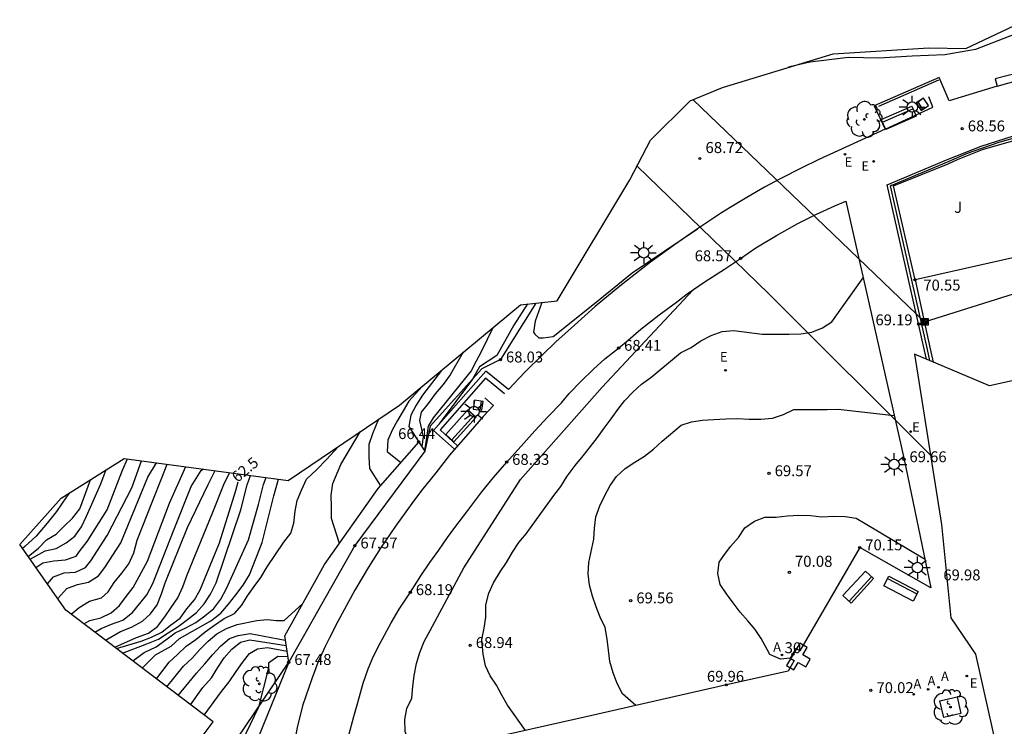
# Model space of a CAD drawing. Units: millimetres. Extents: x 580654 to 581016, y 4795374 to 4795502.
# Drawn here: x 580654 to 580721, y 4795447 to 4795495 of the extents above; entities that cross this region are included whole.
import ezdxf
from ezdxf.enums import TextEntityAlignment as Align

# ---------------------------------------------------------------- set-up
doc = ezdxf.new("R2010")
doc.units = ezdxf.units.MM
for name, color, linetype in [('020101', 3, 'CABEZA_TALUD'), ('020104', 34, 'Continuous'), ('020107', 3, 'Continuous'), ('020204', 9, 'Continuous'), ('020307', 24, 'Continuous'), ('020308', 9, 'Continuous'), ('060106', 9, 'BARANDILLA'), ('070105', 6, 'Continuous'), ('070108', 9, 'VALLA'), ('070111', 6, 'Continuous'), ('070112', 6, 'Continuous'), ('080203', 152, 'Continuous'), ('080314', 152, 'Continuous'), ('090202', 1, 'Continuous'), ('090216', 9, 'Continuous'), ('100101', 9, 'Continuous'), ('100116', 71, 'Continuous'), ('100202', 3, 'Continuous'), ('100301', 7, 'Continuous'), ('200203', 4, 'Continuous'), ('200205', 4, 'Continuous'), ('200305', 4, 'Continuous'), ('220104', 9, 'LINEA_ELECTRICA'), ('220205', 1, 'Continuous'), ('220207', 9, 'Continuous'), ('220305', 1, 'Continuous'), ('220307', 9, 'Continuous'), ('250206', 9, 'Continuous')]:
    doc.layers.add(name, color=color, linetype=linetype)
doc.layers.add('020105', color=24, linetype='Continuous', lineweight=30)
doc.layers.add('Ambito Restitucion', color=7, linetype='Continuous', true_color=0xfc00bc)
doc.styles.add('ARIAL', font='ARIAL.TTF', dxfattribs={"height": 1})
doc.styles.add('ARIALI', font='ARIALI.TTF', dxfattribs={"height": 1})
doc.styles.add('ROMANS', font='romans__.ttf', dxfattribs={"height": 1})
doc.linetypes.add('BARANDILLA', pattern='A,1,[201,DONOSTI.shx,S=0.1,R=0,X=0,Y=0],1', length=2)
doc.linetypes.add('CABEZA_TALUD', pattern='A,0.1,[204,DONOSTI.shx,S=0.15,R=0,X=0,Y=0],0,0.2', length=0.3)
doc.linetypes.add('LINEA_ELECTRICA', pattern='A,7.5,-0.3,["E",Standard,S=0.25,R=0,X=-0.1,Y=-0.1],-0.3', length=8.1)
doc.linetypes.add('VALLA', pattern='A,1,[200,DONOSTI.shx,S=0.1,R=0,X=0,Y=0],1', length=2)

# ---------------------------------------------------------------- blocks, each defined once
blk = doc.blocks.new('COTAPU')
blk.add_circle((0, 0), 0.075)
blk = doc.blocks.new('BANCO')
blk.add_line((1.125, 0.1875), (-1.125, 0.1875))
blk.add_lwpolyline([(1.125, 0.75), (1.125, 0), (-1.125, 0), (-1.125, 0.75)], close=True)
blk = doc.blocks.new('POSTEH')
for points in [[(-0.23, 0.23), (0.23, 0.23), (0.23, -0.23), (-0.23, -0.23), (-0.23, 0.23)], [(-0.145, 0.145), (0.145, 0.145), (0.145, -0.145), (-0.145, -0.145), (-0.145, 0.145)], [(-0.065, 0.065), (0.065, 0.065), (0.065, -0.065), (-0.065, -0.065), (-0.065, 0.065)]]:
    blk.add_lwpolyline(points)
blk = doc.blocks.new('ARBOL')
blk.add_circle((0, 0), 0.0587)
for centre, radius, start, end in [((-0.564, 0.381), 0.532, 92.28, 254.58), ((-0.28, 0.855), 0.3, 359.28777, 173.60777), ((0.097, 0.97), 0.21, 23.15651, 160.46651), ((0.438, 0.881), 0.24, 301.57804, 139.32804), ((0.656, 0.288), 0.443, 319.85562, 114.76562), ((-0.091, 0.321), 0.12, 119.14, 310.56), ((0.819, -0.249), 0.383, 235.52754, 62.02753), ((-0.556, -0.339), 0.555, 142.64, 266.54), ((-0.039, -0.384), 0.21, 189.64, 323.88), ((0.299, -0.624), 0.532, 224.67, 0.24), ((-0.301, -0.676), 0.45, 213.78, 295.32)]:
    blk.add_arc(centre, radius, start, end)
blk = doc.blocks.new('FUENTE')
blk.add_lwpolyline([(-0.295, 1.179), (-0.295, 0.589), (-0.884, 0.589), (-0.884, 0), (0.884, 0), (0.884, 0.589), (0.295, 0.589), (0.295, 1.179)], close=True)
blk = doc.blocks.new('ABAS')
blk.add_circle((0, 0), 0.055)
blk = doc.blocks.new('REGELE')
blk.add_circle((0, 0), 0.055)
blk = doc.blocks.new('REGALU')
blk.add_circle((0, 0), 0.055)
blk = doc.blocks.new('FAROLA')
for p, q in [((0, 0.355), (0, 0.755)), ((-0.355, 0), (-0.895, 0)), ((-0.63, 0.51), (-0.255, 0.245)), ((0.605, 0.49), (0.276, 0.223)), ((0.355, 0), (0.855, 0)), ((-0.65, -0.52), (-0.255, -0.24)), ((0, -0.355), (0, -0.755)), ((0.585, -0.52), (0.256, -0.246))]:
    blk.add_line(p, q)
blk.add_circle((0, 0), 0.355)
blk = doc.blocks.new('BloquePortal')
blk.add_circle((0, 0), 0.075)
at = {"flags": 5}
blk.add_attdef('INDICE', text='', height=0.75, dxfattribs=at).set_placement((0, 0), align=Align.MIDDLE_CENTER)
blk = doc.blocks.new('banco solo')
blk.add_lwpolyline([(-0.3025, 0), (0.3025, 0), (0.3025, 0.601), (-0.3025, 0.601)], close=True)
blk.add_lwpolyline([(-0.3025, 0.125), (0.3025, 0.125)])

msp = doc.modelspace()

# ---------------------------------------------------------------- linework, layer by layer
at = {"layer": '020101'}
for points in [[(580689.16, 4795475.54, 68.3), (580686.76, 4795471.7, 68.03)], [(580686.76, 4795471.7, 68.03), (580685.49, 4795471.08, 68.06), (580681.98, 4795467.19, 67.73), (580681.63, 4795465.5, 67.58)], [(580672.38, 4795451.16, 67.48), (580668.82, 4795442.38, 67.29), (580669.59, 4795433.81, 67.38), (580672.7, 4795429.82, 67.59), (580678.34, 4795423.84, 67.57), (580682.9, 4795418.65, 67.38), (580688.55, 4795413.67, 67.26), (580697.04, 4795408.51, 66.94), (580703.23, 4795405.59, 66.85), (580711.73, 4795402.01, 67.14), (580715.46, 4795400.91, 67.07)]]:
    msp.add_polyline3d(points, dxfattribs=at)
at = {"layer": '020104'}
for points in [[(580733.25, 4795493.42, 68.5), (580732.6, 4795493.93, 68.5), (580730.95, 4795494.21, 68.5), (580728.15, 4795494.52, 68.5), (580727.18, 4795494.65, 68.5), (580726, 4795494.49, 68.5), (580723.81, 4795494.3, 68.5), (580722.82, 4795494.2, 68.5), (580721.34, 4795493.66, 68.5), (580719.01, 4795492.74, 68.5), (580716.92, 4795492.38, 68.5), (580714.7, 4795492.29, 68.5), (580712.44, 4795492.17, 68.5), (580710.35, 4795492.21, 68.5), (580708.35, 4795491.95, 68.5), (580707.76, 4795491.88, 68.5), (580706.41, 4795491.56, 68.5), (580706.27, 4795491.52, 68.5)], [(580689.56, 4795475.58, 68.5), (580689.11, 4795474.32, 68.5), (580689, 4795473.57, 68.5), (580689.1, 4795473.43, 68.5), (580689.37, 4795473.19, 68.5), (580689.66, 4795473.18, 68.5), (580690.34, 4795473.28, 68.5), (580693.15, 4795475.5, 68.5), (580695.69, 4795477.6, 68.5), (580700.14, 4795480.58, 68.5)], [(580688.45, 4795446.53, 69), (580687.68, 4795447.62, 69), (580687.23, 4795448.25, 69), (580686.86, 4795448.92, 69), (580686.48, 4795449.6, 69), (580686.05, 4795450.24, 69), (580685.74, 4795450.93, 69), (580685.59, 4795451.71, 69), (580685.5, 4795452.7, 69), (580685.64, 4795453.47, 69), (580685.77, 4795454.23, 69), (580685.77, 4795455.06, 69), (580685.97, 4795455.86, 69), (580686.29, 4795456.55, 69), (580686.73, 4795457.3, 69), (580687.16, 4795457.94, 69), (580687.57, 4795458.64, 69), (580688.01, 4795459.3, 69), (580688.51, 4795459.87, 69), (580690.38, 4795462.47, 69), (580690.85, 4795463.08, 69), (580691.29, 4795463.79, 69), (580691.83, 4795464.51, 69), (580692.36, 4795465.18, 69), (580692.86, 4795465.8, 69), (580693.34, 4795466.41, 69), (580693.79, 4795467.04, 69), (580694.26, 4795467.69, 69), (580694.72, 4795468.31, 69), (580695.2, 4795468.92, 69), (580695.75, 4795469.49, 69), (580696.33, 4795470.03, 69), (580696.97, 4795470.49, 69), (580698.98, 4795472.17, 69), (580699.71, 4795472.53, 69), (580700.36, 4795472.97, 69), (580701.06, 4795473.34, 69), (580701.8, 4795473.6, 69), (580702.6, 4795473.68, 69), (580704.53, 4795473.43, 69), (580705.56, 4795473.43, 69), (580706.35, 4795473.44, 69), (580707.14, 4795473.45, 69), (580707.9, 4795473.56, 69), (580708.62, 4795473.85, 69), (580709.25, 4795474.27, 69), (580711.38, 4795477.26, 69)], [(580681.44, 4795444.96, 68.5), (580680.54, 4795445.73, 68.5), (580680.29, 4795446.46, 68.5), (580680.27, 4795447.28, 68.5), (580680.41, 4795448.03, 68.5), (580680.73, 4795448.73, 68.5), (580680.81, 4795449.51, 68.5), (580680.89, 4795450.26, 68.5), (580681.06, 4795451.08, 68.5), (580681.29, 4795451.82, 68.5), (580681.58, 4795452.57, 68.5), (580681.98, 4795453.31, 68.5), (580684.27, 4795457.57, 68.5), (580688.12, 4795463.56, 68.5), (580693.67, 4795469.83, 68.5), (580699.84, 4795476.44, 68.5)], [(580688.6, 4795475.48, 68), (580687.66, 4795474.05, 68), (580686.52, 4795471.99, 68), (580685.34, 4795471.22, 68), (580684.85, 4795470.37, 68), (580682.59, 4795467.34, 68)], [(580684.23, 4795472.2, 67), (580683.34, 4795470.66, 67), (580682.87, 4795470.01, 67), (580682.33, 4795469.37, 67), (580681.84, 4795468.73, 67), (580681.37, 4795468.13, 67), (580681.26, 4795467.57, 67), (580681.4, 4795466.98, 67), (580681.52, 4795466.47, 67), (580681.42, 4795465.81, 67)], [(580682.75, 4795470.97, 66.5), (580681.47, 4795469.29, 66.5), (580681.04, 4795468.62, 66.5), (580680.68, 4795467.93, 66.5), (580680.54, 4795467.16, 66.5), (580681.23, 4795466.08, 66.5)], [(580681.43, 4795469.88, 66), (580680.54, 4795468.89, 66), (580680.16, 4795468.22, 66), (580679.77, 4795467.58, 66), (580679.4, 4795466.92, 66), (580679.12, 4795466.23, 66), (580679.06, 4795465.47, 66), (580680, 4795464.72, 66)], [(580695.94, 4795448.23, 69.5), (580695.05, 4795449.03, 69.5), (580694.67, 4795449.72, 69.5), (580694.4, 4795450.44, 69.5), (580694.19, 4795451.21, 69.5), (580694.1, 4795451.98, 69.5), (580694, 4795452.74, 69.5), (580693.87, 4795453.52, 69.5), (580693.53, 4795454.23, 69.5), (580693.25, 4795454.93, 69.5), (580693, 4795455.64, 69.5), (580692.8, 4795456.4, 69.5), (580692.72, 4795457.16, 69.5), (580692.76, 4795457.94, 69.5), (580693.1, 4795459.51, 69.5), (580693.15, 4795460.26, 69.5), (580693.24, 4795461.03, 69.5), (580693.51, 4795461.78, 69.5), (580693.83, 4795462.47, 69.5), (580694.2, 4795463.15, 69.5), (580694.63, 4795463.77, 69.5), (580695.23, 4795464.32, 69.5), (580695.87, 4795464.75, 69.5), (580696.54, 4795465.15, 69.5), (580697.15, 4795465.62, 69.5), (580697.73, 4795466.17, 69.5), (580699.02, 4795467.26, 69.5), (580699.73, 4795467.49, 69.5), (580700.48, 4795467.59, 69.5), (580701.25, 4795467.64, 69.5), (580702.06, 4795467.68, 69.5), (580702.84, 4795467.7, 69.5), (580703.64, 4795467.67, 69.5), (580704.43, 4795467.67, 69.5), (580705.22, 4795467.72, 69.5), (580705.96, 4795467.98, 69.5), (580706.66, 4795468.31, 69.5), (580707.3, 4795468.32, 69.5), (580708.08, 4795468.32, 69.5), (580708.93, 4795468.32, 69.5), (580709.68, 4795468.34, 69.5), (580713.49, 4795467.9, 69.5)], [(580678.47, 4795467.65, 65.5), (580678.07, 4795466.66, 65.5), (580677.83, 4795465.94, 65.5), (580677.81, 4795465.1, 65.5), (580677.86, 4795464.32, 65.5), (580678.62, 4795463.14, 65.5)], [(580663.41, 4795450.03, 64.5), (580664.26, 4795451.16, 64.5), (580664.83, 4795451.69, 64.5), (580665.43, 4795452.25, 64.5), (580666.07, 4795452.7, 64.5), (580666.71, 4795453.23, 64.5), (580667.35, 4795453.68, 64.5), (580668, 4795454.14, 64.5), (580668.7, 4795454.48, 64.5), (580669.2, 4795455.03, 64.5), (580669.59, 4795455.67, 64.5), (580670.04, 4795456.31, 64.5), (580670.5, 4795456.92, 64.5), (580670.92, 4795457.64, 64.5), (580672.04, 4795459.31, 64.5), (580672.53, 4795459.93, 64.5), (580672.74, 4795460.61, 64.5), (580672.81, 4795461.41, 64.5), (580672.95, 4795462.15, 64.5), (580673.25, 4795462.85, 64.5), (580673.59, 4795463.58, 64.5), (580674.28, 4795464.25, 64.5), (580674.95, 4795464.92, 64.5), (580675.73, 4795465.79, 64.5)], [(580655.22, 4795457.6, 58.5), (580655.7, 4795457.92, 58.5), (580656.44, 4795458.05, 58.5), (580657.22, 4795458.11, 58.5), (580657.96, 4795458.36, 58.5), (580658.22, 4795458.74, 58.5), (580658.69, 4795459.35, 58.5), (580660.06, 4795461.5, 58.5), (580661.1, 4795464.19, 58.5), (580661.43, 4795464.97, 58.5)], [(580656.01, 4795456.48, 59), (580656.42, 4795456.96, 59), (580657.14, 4795457.24, 59), (580657.91, 4795457.28, 59), (580658.59, 4795457.59, 59), (580658.95, 4795458.04, 59), (580660.06, 4795459.76, 59), (580661.73, 4795463.01, 59), (580662.39, 4795464.84, 59)], [(580656.7, 4795455.5, 59.5), (580657.33, 4795456.18, 59.5), (580658.05, 4795456.44, 59.5), (580658.8, 4795456.61, 59.5), (580659.47, 4795457.02, 59.5), (580659.89, 4795457.6, 59.5), (580660.98, 4795459.27, 59.5), (580662.82, 4795463.73, 59.5), (580663.41, 4795464.7, 59.5)], [(580654.83, 4795458.15, 58), (580655.85, 4795458.73, 58), (580656.6, 4795458.89, 58), (580657.27, 4795459.26, 58), (580657.87, 4795459.72, 58), (580658.32, 4795460.35, 58), (580658.65, 4795461.07, 58), (580659.63, 4795463.28, 58), (580660, 4795464.24, 58)], [(580658.48, 4795453.77, 60.5), (580658.89, 4795454, 60.5), (580659.63, 4795454.18, 60.5), (580660.32, 4795454.51, 60.5), (580660.89, 4795455.01, 60.5), (580661.35, 4795455.62, 60.5), (580661.83, 4795456.24, 60.5), (580662.79, 4795458.03, 60.5), (580664.29, 4795461.95, 60.5), (580665.39, 4795464.44, 60.5)], [(580659.22, 4795453.21, 61), (580659.65, 4795453.45, 61), (580660.36, 4795453.75, 61), (580661.12, 4795454.03, 61), (580661.78, 4795454.53, 61), (580662.27, 4795455.14, 61), (580662.74, 4795455.75, 61), (580663.15, 4795456.51, 61), (580664.55, 4795460.09, 61), (580665.77, 4795463.09, 61), (580666.44, 4795464.18, 61), (580666.57, 4795464.28, 61)], [(580659.94, 4795452.66, 61.5), (580660.97, 4795453.26, 61.5), (580661.71, 4795453.54, 61.5), (580662.45, 4795453.95, 61.5), (580663.01, 4795454.45, 61.5), (580663.45, 4795455.06, 61.5), (580663.75, 4795455.81, 61.5), (580664, 4795456.55, 61.5), (580665.51, 4795460.31, 61.5), (580666.91, 4795463.23, 61.5), (580667.38, 4795464.17, 61.5)], [(580660.58, 4795452.18, 62), (580662.05, 4795452.85, 62), (580662.86, 4795453.14, 62), (580663.47, 4795453.6, 62), (580663.97, 4795454.24, 62), (580664.4, 4795454.87, 62), (580664.86, 4795455.53, 62), (580665.2, 4795456.28, 62), (580665.48, 4795457.09, 62), (580667.18, 4795461.23, 62), (580668.03, 4795463.33, 62), (580668.39, 4795464.03, 62)], [(580661.11, 4795451.78, 63), (580662.76, 4795452.41, 63), (580663.55, 4795452.74, 63), (580664.2, 4795453.16, 63), (580664.87, 4795453.6, 63), (580665.51, 4795454.07, 63), (580666.12, 4795454.54, 63), (580666.64, 4795455.12, 63), (580667.08, 4795455.78, 63), (580667.45, 4795456.55, 63), (580669.14, 4795461.5, 63), (580669.57, 4795463.21, 63), (580669.78, 4795463.84, 63)], [(580661.79, 4795451.26, 63.5), (580662.57, 4795451.83, 63.5), (580663.38, 4795452.21, 63.5), (580664.04, 4795452.68, 63.5), (580664.67, 4795453.15, 63.5), (580665.39, 4795453.51, 63.5), (580666.07, 4795453.86, 63.5), (580666.68, 4795454.31, 63.5), (580667.31, 4795454.82, 63.5), (580667.77, 4795455.45, 63.5), (580668.16, 4795456.16, 63.5), (580669.66, 4795459.48, 63.5), (580670.32, 4795461.87, 63.5), (580670.67, 4795463.23, 63.5), (580670.85, 4795463.7, 63.5)], [(580671.37, 4795462.46, 64), (580671.69, 4795463.59, 64)], [(580657.51, 4795462.66, 57), (580657.3, 4795462.39, 57), (580656.61, 4795461.4, 57), (580655.99, 4795460.6, 57), (580655.23, 4795459.71, 57), (580654.46, 4795459.01, 57), (580654.31, 4795458.89, 57)], [(580662.44, 4795450.77, 64), (580663.34, 4795451.67, 64), (580664.41, 4795452.26, 64), (580664.96, 4795452.77, 64), (580667.09, 4795453.97, 64), (580667.78, 4795454.49, 64), (580668.3, 4795455.1, 64), (580668.8, 4795455.74, 64), (580669.29, 4795456.4, 64), (580669.71, 4795457.09, 64), (580670.58, 4795459.29, 64), (580671.37, 4795462.46, 64)], [(580664.88, 4795448.91, 65.5), (580666.12, 4795450.42, 65.5), (580666.69, 4795451.05, 65.5), (580667.2, 4795451.67, 65.5), (580667.76, 4795452.25, 65.5), (580668.36, 4795452.77, 65.5), (580668.96, 4795452.97, 65.5), (580669.76, 4795453.12, 65.5), (580672.15, 4795452.67, 65.5)], [(580665.71, 4795448.28, 66), (580666.55, 4795449.46, 66), (580667.13, 4795450.1, 66), (580667.58, 4795450.8, 66), (580668, 4795451.46, 66), (580668.51, 4795452.06, 66), (580669.11, 4795452.52, 66), (580669.75, 4795452.69, 66), (580672.21, 4795452.29, 66)], [(580666.64, 4795447.57, 66.5), (580667.83, 4795449.19, 66.5), (580668.34, 4795449.83, 66.5), (580668.81, 4795450.54, 66.5), (580669.25, 4795451.14, 66.5), (580669.71, 4795451.75, 66.5), (580670.27, 4795452.07, 66.5), (580670.95, 4795452.17, 66.5), (580672.27, 4795451.91, 66.5)], [(580672.32, 4795451.53, 67), (580671.65, 4795451.56, 67), (580671.02, 4795451.11, 67), (580671, 4795450.78, 67), (580670.33, 4795448.12, 67), (580667.75, 4795442.75, 67), (580667.51, 4795441.99, 67), (580667.26, 4795441.27, 67), (580667.15, 4795440.51, 67), (580667.15, 4795439.75, 67), (580667.19, 4795438.96, 67), (580668.54, 4795433.49, 67), (580668.79, 4795432.78, 67), (580670.16, 4795430.82, 67), (580674.35, 4795426.33, 67), (580677.07, 4795423.2, 67), (580681.37, 4795418.9, 67), (580685.89, 4795414.69, 67), (580688.25, 4795412.53, 67), (580693.07, 4795409.25, 67), (580695.24, 4795408.55, 67), (580696.88, 4795408.13, 67), (580698.49, 4795407.83, 67), (580698.94, 4795407.91, 67)]]:
    msp.add_polyline3d(points, dxfattribs=at)
at = {"layer": '020105'}
for points in [[(580713.32, 4795483.53, 72.5), (580713.24, 4795483.47, 72.5)], [(580686.24, 4795473.87, 67.5), (580685.46, 4795472.28, 67.5), (580685.11, 4795471.6, 67.5), (580684.77, 4795470.93, 67.5), (580682.18, 4795467.76, 67.5), (580681.85, 4795467.19, 67.5), (580681.69, 4795466.11, 67.5), (580681.6, 4795465.54, 67.5)], [(580675.82, 4795459.23, 65), (580675.29, 4795460.93, 65), (580675.28, 4795461.71, 65), (580675.26, 4795462.51, 65), (580675.38, 4795463.29, 65), (580675.91, 4795464.58, 65), (580677.24, 4795466.81, 65)], [(580657.61, 4795454.43, 60), (580658.16, 4795454.89, 60), (580658.86, 4795455.3, 60), (580659.67, 4795455.54, 60), (580660.12, 4795455.94, 60), (580660.53, 4795456.58, 60), (580661.05, 4795457.21, 60), (580661.53, 4795457.84, 60), (580661.86, 4795458.58, 60), (580662.09, 4795459.44, 60), (580663.15, 4795462.14, 60), (580663.77, 4795463.67, 60), (580664.13, 4795464.61, 60)], [(580654.7, 4795458.33, 57.5), (580655.39, 4795458.91, 57.5), (580655.94, 4795459.47, 57.5), (580656.59, 4795459.85, 57.5), (580657.14, 4795460.41, 57.5), (580657.71, 4795460.94, 57.5), (580658.21, 4795461.57, 57.5), (580658.92, 4795463.55, 57.5)], [(580660.69, 4795452.09, 62.5), (580662.36, 4795452.59, 62.5), (580663.07, 4795452.86, 62.5), (580663.77, 4795453.2, 62.5), (580664.36, 4795453.68, 62.5), (580665.01, 4795454.16, 62.5), (580665.47, 4795454.8, 62.5), (580665.99, 4795455.4, 62.5), (580666.36, 4795456.07, 62.5), (580667.69, 4795459.27, 62.5), (580668.79, 4795462.83, 62.5), (580668.94, 4795463.41, 62.5)], [(580706.42, 4795451.44, 70), (580705.77, 4795451.37, 70), (580705.05, 4795451.68, 70), (580704.85, 4795452.04, 70), (580704.46, 4795452.77, 70), (580704.04, 4795453.39, 70), (580703.55, 4795453.97, 70), (580703.02, 4795454.56, 70), (580702.56, 4795455.2, 70), (580702.1, 4795455.8, 70), (580701.67, 4795456.45, 70), (580701.51, 4795457.18, 70), (580701.6, 4795457.95, 70), (580701.91, 4795458.41, 70), (580702.38, 4795459.02, 70), (580702.91, 4795459.64, 70), (580703.35, 4795460.29, 70), (580703.99, 4795460.73, 70), (580704.71, 4795461, 70), (580705.47, 4795461.01, 70), (580706.23, 4795461.11, 70), (580707, 4795461.14, 70), (580707.8, 4795461.12, 70), (580708.57, 4795461.04, 70), (580709.36, 4795461.07, 70), (580710.16, 4795461.05, 70), (580710.91, 4795460.94, 70), (580711.51, 4795460.59, 70), (580715.55, 4795458.19, 70)], [(580664.1, 4795449.5, 65), (580665.25, 4795450.89, 65), (580665.83, 4795451.44, 65), (580666.35, 4795452.03, 65), (580666.92, 4795452.59, 65), (580667.51, 4795453.09, 65), (580668.16, 4795453.46, 65), (580668.89, 4795453.72, 65), (580670.22, 4795454, 65), (580670.91, 4795454.07, 65), (580671.53, 4795454, 65), (580672.07, 4795454, 65), (580673.33, 4795455.14, 65)]]:
    msp.add_polyline3d(points, dxfattribs=at)
at = {"layer": '020107'}
msp.add_polyline3d([(580711.91, 4795400.38, 65.96), (580704.57, 4795403.41, 66.12), (580700.92, 4795403.32, 64.8), (580696.22, 4795406.85, 65.64), (580687.48, 4795411.51, 65.79), (580680.95, 4795417.75, 66.33), (580676.17, 4795421.79, 65.56), (580670.08, 4795428.33, 65.77), (580667.35, 4795434.49, 66), (580665.38, 4795440.79, 65.84), (580672.38, 4795451.16, 67.48)], dxfattribs=at)
at = {"layer": '060106'}
for points in [[(580712.44, 4795488.9, 68.57), (580716.52, 4795490.69, 68.48)], [(580687.03, 4795469.39, 68.3), (580685.75, 4795470.44, 68.55), (580682.66, 4795466.94, 68.3), (580683.851, 4795465.859, 68.26)]]:
    msp.add_polyline3d(points, dxfattribs=at)
at = {"layer": '070105'}
for points in [[(580733.01, 4795493.42, 68.15), (580731.87, 4795493.24, 68.18), (580730.51, 4795493.06, 68.22), (580728.88, 4795492.74, 68.27), (580727.45, 4795492.44, 68.3), (580726.24, 4795492.18, 68.32), (580725.01, 4795491.9, 68.35), (580723.24, 4795491.48, 68.38), (580721.92, 4795491.16, 68.41), (580720.34, 4795490.75, 68.4), (580720.47, 4795490.26, 68.44)], [(580720.47, 4795490.26, 68.44), (580721.92, 4795490.67, 68.41), (580723.24, 4795491.01, 68.38), (580725.01, 4795491.42, 68.35), (580726.24, 4795491.68, 68.32), (580727.45, 4795491.93, 68.3), (580728.88, 4795492.21, 68.27)], [(580714.9, 4795477.12, 70.55), (580713.44, 4795483.49, 68.67), (580717.14, 4795484.99, 68.6), (580717.79, 4795485.29, 68.58), (580719.47, 4795485.95, 68.54), (580724.36, 4795487.36, 68.42), (580727.82, 4795488.16, 68.34), (580733, 4795488.86, 68.22), (580743.54, 4795489.7, 67.65), (580745.29, 4795489.82, 69), (580759.93, 4795490.97, 69.22), (580760.74, 4795487.45, 70.6)], [(580760.74, 4795487.45, 70.6), (580746.48, 4795484.22, 70.57), (580725.87, 4795479.59, 70.55), (580714.9, 4795477.12, 70.55)], [(580715.54, 4795472.31, 69.28), (580715.14, 4795474.12, 69.19), (580713, 4795483.57, 68.67), (580717.14, 4795485.3, 68.6), (580717.67, 4795485.52, 68.58), (580719.38, 4795486.18, 68.54), (580722.14, 4795487.08, 68.47)], [(580714.9, 4795477.12, 70.55), (580715.93, 4795472.44, 70.54)], [(580715.67, 4795471.74, 69.31), (580715.54, 4795472.31, 69.28)], [(580715.93, 4795472.44, 70.54), (580716.12, 4795471.54, 70.54)]]:
    msp.add_polyline3d(points, dxfattribs=at)
at = {"layer": '070108'}
for points in [[(580715.74, 4795472.38, 70.74), (580713.24, 4795483.49, 70.74), (580713.27, 4795483.51, 70.25), (580717.22, 4795485.16, 70.25), (580718.47, 4795485.71, 70.25), (580719.43, 4795486.06, 70.25), (580720.62, 4795486.45, 70.25), (580722.43, 4795486.99, 70.25)], [(580715.91, 4795471.64, 70.74), (580715.74, 4795472.38, 70.74)]]:
    msp.add_polyline3d(points, dxfattribs=at)
at = {"layer": '070111'}
msp.add_polyline3d([(580672.38, 4795451.16, 67.48), (580672.11, 4795452.95, 65.14), (580674.81, 4795457.79, 64.83), (580678.45, 4795462.95, 65.44), (580681.21, 4795466.11, 66.44), (580681.63, 4795465.5, 67.58)], dxfattribs=at)
at = {"layer": '070112'}
msp.add_polyline3d([(580681.63, 4795465.5, 67.58), (580676.87, 4795459.08, 67.57), (580672.38, 4795451.16, 67.48)], dxfattribs=at)
at = {"layer": '100101'}
msp.add_polyline3d([(580716.85, 4795447.42, 70.14), (580716.59, 4795448.54, 70.14), (580717.75, 4795448.81, 70.14), (580718.01, 4795447.69, 70.14), (580716.85, 4795447.42, 70.14)], dxfattribs=at)
at = {"layer": '100116'}
for points in [[(580720.47, 4795490.26, 68.44), (580717.22, 4795489.26, 68.61), (580716.54, 4795490.84, 68.58), (580712.12, 4795488.93, 68.66), (580712.86, 4795487.35, 68.69)], [(580712.86, 4795487.35, 68.69), (580716.1, 4795488.83, 68.63), (580715.84, 4795489.54, 68.62)], [(580712.86, 4795487.35, 68.69), (580708.33, 4795485.26, 68.64), (580707.21, 4795484.72, 68.62), (580705.74, 4795483.97, 68.6), (580704.67, 4795483.4, 68.58), (580703.47, 4795482.71, 68.56), (580702.34, 4795482.02, 68.54), (580701.76, 4795481.66, 68.53), (580700.14, 4795480.58, 68.5), (580698.57, 4795479.5, 68.48), (580696.95, 4795478.32, 68.46), (580694.85, 4795476.68, 68.42), (580693.19, 4795475.3, 68.4), (580691.78, 4795474.05, 68.37), (580690.52, 4795472.91, 68.35), (580689.6, 4795472.02, 68.34), (580688.41, 4795470.84, 68.32), (580687.3, 4795469.67, 68.31)], [(580676.47, 4795446.21, 68.07), (580676.8, 4795447.49, 68.07), (580677.08, 4795448.44, 68.08), (580677.44, 4795449.74, 68.08), (580677.78, 4795450.71, 68.09), (580678.08, 4795451.41, 68.1), (580678.43, 4795452.17, 68.11), (580678.89, 4795453.01, 68.13), (580679.33, 4795453.83, 68.15), (580679.89, 4795454.77, 68.17), (580680.64, 4795455.91, 68.19), (580681.35, 4795457.03, 68.21), (580681.97, 4795457.93, 68.22), (580682.57, 4795458.78, 68.24), (580683.15, 4795459.63, 68.26), (580683.66, 4795460.31, 68.27), (580684.53, 4795461.47, 68.28), (580685.5, 4795462.72, 68.3), (580686.28, 4795463.71, 68.31), (580687.18, 4795464.75, 68.33), (580687.54, 4795465.16, 68.34), (580688.34, 4795466.04, 68.35), (580689.1, 4795466.86, 68.36), (580689.99, 4795467.84, 68.38), (580690.89, 4795468.76, 68.4), (580691.43, 4795469.41, 68.4), (580692.24, 4795470.25, 68.4), (580693.07, 4795471.06, 68.4), (580693.84, 4795471.76, 68.41), (580694.78, 4795472.49, 68.41), (580695.43, 4795473.03, 68.42), (580696.29, 4795473.76, 68.44), (580697.54, 4795474.74, 68.46), (580698.7, 4795475.61, 68.48), (580699.44, 4795476.16, 68.49), (580700.65, 4795477, 68.52), (580701.96, 4795477.85, 68.55), (580703.06, 4795478.57, 68.57), (580704.09, 4795479.28, 68.59), (580705.5, 4795480.13, 68.62), (580706.94, 4795480.94, 68.65), (580708.16, 4795481.56, 68.68), (580709.45, 4795482.14, 68.71), (580710.2, 4795482.46, 68.73)], [(580710.2, 4795482.46, 68.73), (580711.95, 4795474.76, 69.13), (580714.15, 4795464.93, 69.66), (580715.96, 4795456.21, 70.1), (580711.14, 4795458.95, 70.15), (580707.08, 4795451.95, 70.02), (580706.81, 4795452.1, 70.01), (580706.42, 4795451.44, 70), (580706.69, 4795451.28, 70.01), (580706.28, 4795450.57, 70), (580702.09, 4795449.63, 69.96), (580692.86, 4795447.53, 69.27), (580685.02, 4795445.76, 68.79)], [(580687.3, 4795469.67, 68.31), (580685.77, 4795470.92, 68.44), (580682.2, 4795466.9, 68.22), (580683.642, 4795465.618, 68.26)], [(580686.28, 4795468.59, 68.29), (580685.59, 4795467.84, 68.28), (580684.69, 4795466.83, 68.27), (580683.29, 4795465.21, 68.25), (580682.36, 4795464.01, 68.23), (580681.39, 4795462.81, 68.22), (580680.74, 4795461.93, 68.21), (580679.64, 4795460.41, 68.19), (580678.62, 4795458.91, 68.17), (580677.8, 4795457.62, 68.15), (580676.86, 4795456.06, 68.13), (580675.72, 4795453.93, 68.11), (580675.15, 4795452.81, 68.09), (580674.86, 4795452.23, 68.09), (580674.36, 4795451.14, 68.07), (580673.95, 4795450.03, 68.06), (580673.35, 4795448.28, 68.03), (580672.98, 4795446.85, 68.01), (580672.7, 4795445.45, 67.99)], [(580686.28, 4795468.59, 68.29), (580685.7, 4795469.11, 68.29)]]:
    msp.add_polyline3d(points, dxfattribs=at)
at = {"layer": '220104'}
for points in [[(580715.55, 4795474.27, 74.53), (580748.75, 4795484.72, 70.13), (580761.48, 4795492.88, 68.81)], [(580699.83, 4795489.34, 67.32), (580707.08, 4795482.39, 70.68)], [(580696.03, 4795484.84, 67.9), (580701.11, 4795479.92, 70.74)], [(580707.08, 4795482.39, 70.68), (580715.55, 4795474.27, 74.59)], [(580701.11, 4795479.92, 70.74), (580704.97, 4795476.17, 72.89), (580715.96, 4795465.19, 75.58)]]:
    msp.add_polyline3d(points, dxfattribs=at)
at = {"layer": 'Ambito Restitucion'}
for points in [[(580664.41, 4795443.31, 67.11), (580667.25, 4795447.11, 66.78), (580657.26, 4795454.7, 61.13), (580654.12, 4795459.16, 57.59), (580656.93, 4795462.3, 58.14), (580661.22, 4795465, 58.57), (580672.34, 4795463.5, 64.5), (580679.9, 4795468.61, 68.25), (580688.12, 4795475.43, 68.25), (580690.6, 4795475.69, 69), (580695.54, 4795483.9, 69), (580696.94, 4795486.6, 69), (580699.63, 4795489.26, 69), (580701.83, 4795490.16, 69), (580709.35, 4795492.46, 68.25), (580715.84, 4795492.86, 68.25), (580718.34, 4795492.82, 68.25), (580722.47, 4795494.77, 68.25)], [(580754.76, 4795477.64, 68.25), (580719.96, 4795469.92, 68.25), (580714.86, 4795472.08, 68.25), (580716.7, 4795460.51, 68.25), (580717.33, 4795454.17, 68.25), (580719.01, 4795451.71, 68.25), (580721.02, 4795442.74, 68.25)]]:
    msp.add_polyline3d(points, dxfattribs=at)

# ---------------------------------------------------------------- block references
at = {"layer": '020204', "rotation": 359.9900000160348}
for p in [(580718.1, 4795487.38, 68.56), (580703.06, 4795478.57, 68.57), (580714.9, 4795477.12, 70.55), (580715.14, 4795474.12, 69.19), (580694.78, 4795472.49, 68.41), (580686.76, 4795471.7, 68.03), (580681.21, 4795466.11, 66.44), (580687.18, 4795464.75, 68.33), (580714.15, 4795464.93, 69.66), (580704.99, 4795463.98, 69.57), (580676.87, 4795459.08, 67.57), (580711.14, 4795458.95, 70.15), (580680.64, 4795455.91, 68.19), (580695.6, 4795455.35, 69.56), (580684.7, 4795452.31, 68.94), (580672.38, 4795451.16, 67.48), (580702.09, 4795449.63, 69.96), (580711.9, 4795449.26, 70.02)]:
    msp.add_blockref('COTAPU', p, dxfattribs=at)
at = {"layer": '020204'}
for p in [(580700.29, 4795485.35, 68.72), (580706.37, 4795457.26, 70.08)]:
    msp.add_blockref('COTAPU', p, dxfattribs=at)
at = {"layer": '080203', "rotation": 359.9900000160348}
msp.add_blockref('BloquePortal', (580706.62, 4795451.71), dxfattribs=at)
at = {"layer": '090202'}
for name, p, rotation in [('banco solo', (580715.14, 4795488.87), 303.149999989442), ('BANCO', (580713.64, 4795488.45), 203.6699999931107), ('banco solo', (580685.54, 4795468.56, 68.31), 82.03000000184696), ('BANCO', (580684.35, 4795466.96, 68.07), 48.04000000021828), ('BANCO', (580711.32, 4795456.01), 47.33000001105866), ('BANCO', (580714.12, 4795456.49), 152.2199999783668)]:
    msp.add_blockref(name, p, dxfattribs=dict(at, rotation=rotation))
at = {"layer": '090216', "rotation": 359.9900000160348}
msp.add_blockref('POSTEH', (580715.55, 4795474.27, 74.59), dxfattribs=at)
at = {"layer": '100202'}
for p, rotation in [((580711.46, 4795488, 68.68), 303.1599999875882), ((580670.39, 4795449.7, 67.59), 359.9900000160348), ((580717.3, 4795448.12, 70.14), 359.9900000160348)]:
    msp.add_blockref('ARBOL', p, dxfattribs=dict(at, rotation=rotation))
at = {"layer": '200203', "rotation": 239.3199999959324}
msp.add_blockref('FUENTE', (580706.62, 4795451.71, 69.93), dxfattribs=at)
at = {"layer": '200205', "rotation": 359.9900000160348}
for p in [(580705.87, 4795451.66, 70.01), (580715.79, 4795449.32, 70.11), (580716.49, 4795449.46, 70.14), (580714.8, 4795448.99, 70.09)]:
    msp.add_blockref('ABAS', p, dxfattribs=at)
at = {"layer": '220205', "rotation": 359.9900000160348}
for p in [(580712.09, 4795485.15, 68.58), (580702.03, 4795470.97, 68.95)]:
    msp.add_blockref('REGELE', p, dxfattribs=at)
at = {"layer": '220207', "rotation": 359.9900000160348}
for p in [(580710.14, 4795485.64, 68.56), (580714.6, 4795466.82, 69.52), (580718.41, 4795450.23, 70.12)]:
    msp.add_blockref('REGALU', p, dxfattribs=at)
at = {"layer": '250206', "rotation": 359.9900000160348}
for p in [(580714.71, 4795488.84, 68.56), (580696.48, 4795478.95, 68.51), (580713.48, 4795464.59, 69.52), (580715.06, 4795457.59, 70.06)]:
    msp.add_blockref('FAROLA', p, dxfattribs=at)
at = {"layer": '250206'}
msp.add_blockref('FAROLA', (580684.96, 4795468.18, 68.28), dxfattribs=at)

# ---------------------------------------------------------------- texts
at = {"layer": '020307', "style": 'ARIALI'}
msp.add_text('62.5', height=0.74, rotation=39.78, dxfattribs=at).set_placement((580668.9, 4795463.33, 62.5))
at = {"layer": '020308', "style": 'ARIAL'}
for s, p in [('68.56', (580718.48, 4795487.19, 68.56)), ('68.57', (580699.94, 4795478.38, 68.57)), ('70.55', (580715.46, 4795476.39, 70.55)), ('69.19', (580712.21, 4795474.03, 69.19)), ('68.41', (580695.15, 4795472.3, 68.41)), ('68.03', (580687.13, 4795471.51, 68.03)), ('66.44', (580679.81, 4795466.31, 66.44)), ('68.33', (580687.55, 4795464.56, 68.33)), ('69.66', (580714.52, 4795464.74, 69.66)), ('69.57', (580705.37, 4795463.79, 69.57)), ('67.57', (580677.25, 4795458.89, 67.57)), ('70.15', (580711.52, 4795458.76, 70.15)), ('69.98', (580716.82, 4795456.72, 69.98)), ('68.19', (580681.01, 4795455.72, 68.19)), ('69.56', (580695.98, 4795455.16, 69.56)), ('68.94', (580685.08, 4795452.13, 68.94)), ('67.48', (580672.76, 4795450.98, 67.48)), ('69.96', (580700.77, 4795449.84, 69.96)), ('70.02', (580712.28, 4795449.07, 70.02))]:
    msp.add_text(s, height=0.74, rotation=359.99, dxfattribs=at).set_placement(p)
for s, p in [('68.72', (580700.67, 4795485.72, 68.72)), ('70.08', (580706.74, 4795457.64, 70.08))]:
    msp.add_text(s, height=0.75, dxfattribs=at).set_placement(p)
at = {"layer": '080314', "style": 'ARIALI'}
msp.add_text('30', height=0.74, rotation=359.99, dxfattribs=at).set_placement((580706.05, 4795451.78))
at = {"layer": '100301', "style": 'ARIAL'}
msp.add_text('J', height=0.75, dxfattribs=at).set_placement((580717.55, 4795481.66, 70.55))
at = {"layer": '200305', "style": 'ROMANS'}
for p in [(580705.27, 4795451.88, 70.01), (580716.66, 4795449.89, 70.14), (580714.79, 4795449.38, 70.09), (580715.75, 4795449.59, 70.11)]:
    msp.add_text('A', height=0.64, rotation=359.99, dxfattribs=at).set_placement(p)
at = {"layer": '220305', "style": 'ROMANS'}
for p in [(580711.26, 4795484.52, 68.58), (580701.66, 4795471.57, 68.95)]:
    msp.add_text('E', height=0.64, rotation=359.99, dxfattribs=at).set_placement(p)
at = {"layer": '220307', "style": 'ROMANS'}
for p in [(580710.12, 4795484.8, 68.56), (580714.7, 4795466.81, 69.52), (580718.62, 4795449.44, 70.12)]:
    msp.add_text('E', height=0.64, rotation=359.99, dxfattribs=at).set_placement(p)

doc.saveas('drawing.dxf')
